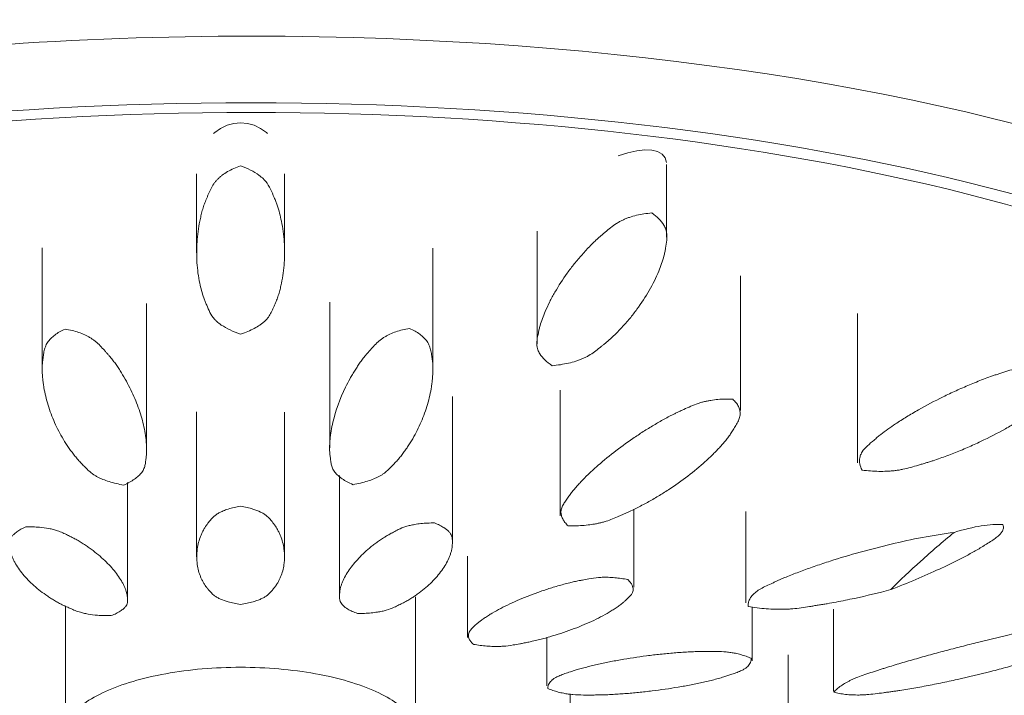
# Model space of a CAD drawing. Units: millimetres. Extents: x -8192 to -6227, y -17599 to 1425.
# Drawn here: x -6394 to -6349, y 1291 to 1322 of the extents above; entities that cross this region are included whole.
import ezdxf

# ---------------------------------------------------------------- set-up
doc = ezdxf.new("R2010")
doc.units = ezdxf.units.MM
doc.layers.add('P-SANR-FIXT', color=6, linetype='Continuous', lineweight=18)

# ---------------------------------------------------------------- blocks, each defined once
blk = doc.blocks.new('01-1835-11 MEZCLADOR DUCHA 8_ SIN SALIDA TINA TEDESCA - 01-1835-11-2277885-Vista frontal')
at = {"layer": 'P-SANR-FIXT'}
for p, q in [((6059.39, 1311.742), (6059.39, 1315.041)), ((6038.004, 1314.617), (6038.004, 1311.031)), ((6042.004, 1311.031), (6042.004, 1314.617)), ((6053.505, 1312.009), (6053.505, 1306.88)), ((6030.977, 1311.251), (6030.977, 1305.741)), ((6048.753, 1305.719), (6048.753, 1311.236)), ((6062.759, 1303.853), (6062.759, 1309.975)), ((6035.724, 1302.084), (6035.724, 1308.725)), ((6044.058, 1308.776), (6044.058, 1302.155)), ((6068.073, 1308.267), (6068.073, 1301.463)), ((6049.641, 1297.817), (6049.641, 1304.492)), ((6054.554, 1304.781), (6054.554, 1299.054)), ((6038.004, 1303.789), (6038.004, 1297.197)), ((6042.004, 1297.197), (6042.004, 1303.773)), ((6044.51, 1300.898), (6044.51, 1295.456)), ((6034.851, 1295.274), (6034.851, 1300.573)), ((6057.897, 1295.811), (6057.897, 1299.361)), ((6062.999, 1299.253), (6062.999, 1295.096)), ((6050.336, 1297.229), (6050.336, 1293.529)), ((6047.969, 1289.237), (6047.969, 1295.369)), ((6032.039, 1294.947), (6032.039, 1289.237)), ((6063.291, 1292.453), (6063.291, 1294.919)), ((6066.986, 1294.811), (6066.986, 1291.078)), ((6053.934, 1293.52), (6053.934, 1291.316)), ((6064.92, 1289.237), (6064.92, 1292.733)), ((6055.004, 1290.94), (6055.004, 1289.237))]:
    blk.add_line(p, q, dxfattribs=at)
at = {"layer": 'P-SANR-FIXT', "flags": 128}
for points in [[(6038.771, 1316.449), (6038.829, 1316.5), (6039.096, 1316.69), (6039.386, 1316.83), (6039.691, 1316.915), (6040.004, 1316.944)], [(6040.004, 1316.944), (6040.317, 1316.915), (6040.622, 1316.83), (6040.912, 1316.69), (6041.18, 1316.5), (6041.224, 1316.461)], [(6057.186, 1315.436), (6057.623, 1315.58), (6058.03, 1315.673), (6058.399, 1315.714), (6058.719, 1315.701)], [(6058.719, 1315.701), (6058.984, 1315.634), (6059.186, 1315.515), (6059.321, 1315.347), (6059.385, 1315.134)]]:
    blk.add_lwpolyline(points, dxfattribs=at)
at = {"layer": 'P-SANR-FIXT'}
for centre, major_axis, start_param, end_param in [((6040.479, 1315.049), (59.799, 0), 1.570796, 3.141593), ((6040.479, 1315.049), (59.799, 0), 0, 1.570796), ((6040.479, 1298.987), (60.347, 0), 1.570796, 3.141593), ((6040.479, 1298.987), (60.347, 0), 0, 1.570796), ((6040.479, 1296.726), (58.233, 0), 1.570796, 4.00263), ((6040.479, 1296.726), (58.233, 0), 5.40055, 7.853982), ((6040.479, 1296.726), (57.01, 0), 1.570796, 3.983884), ((6040.479, 1296.726), (57.01, 0), 5.418708, 7.853982)]:
    blk.add_ellipse(centre, major_axis=major_axis, ratio=0.362873, start_param=start_param, end_param=end_param, dxfattribs=at)
for points, knots in [([(6040.004, 1307.323), (6039.83, 1307.381), (6039.509, 1307.508), (6039.163, 1307.707), (6038.943, 1307.877), (6038.756, 1308.061), (6038.599, 1308.313), (6038.484, 1308.595), (6038.388, 1308.812), (6038.304, 1309.029), (6038.221, 1309.303), (6038.133, 1309.676), (6038.059, 1310.104), (6037.998, 1310.735), (6038.001, 1311.368), (6038.061, 1311.996), (6038.128, 1312.389), (6038.2, 1312.707), (6038.26, 1312.948), (6038.321, 1313.148), (6038.378, 1313.308), (6038.426, 1313.427), (6038.477, 1313.548), (6038.546, 1313.715), (6038.639, 1313.925), (6038.752, 1314.127), (6038.861, 1314.275), (6038.954, 1314.377), (6039.057, 1314.471), (6039.204, 1314.589), (6039.409, 1314.724), (6039.688, 1314.863), (6039.895, 1314.942), (6040.004, 1314.977)], [-1, -1, -1, -1, -0.958333, -0.916667, -0.890625, -0.875, -0.833333, -0.791667, -0.770833, -0.75, -0.708333, -0.666667, -0.611111, -0.555556, -0.444444, -0.388889, -0.333333, -0.305556, -0.277778, -0.25, -0.236111, -0.222222, -0.208333, -0.194444, -0.166667, -0.138889, -0.125, -0.111111, -0.097222, -0.083333, -0.055556, -0.027778, 0, 0, 0, 0]), ([(6040.004, 1314.977), (6040.168, 1314.924), (6040.471, 1314.801), (6040.804, 1314.596), (6041.019, 1314.414), (6041.207, 1314.212), (6041.375, 1313.928), (6041.506, 1313.607), (6041.609, 1313.368), (6041.697, 1313.128), (6041.782, 1312.827), (6041.873, 1312.428), (6041.948, 1311.996), (6042.007, 1311.368), (6042.011, 1310.734), (6041.95, 1310.104), (6041.883, 1309.715), (6041.814, 1309.415), (6041.755, 1309.193), (6041.697, 1309.011), (6041.642, 1308.866), (6041.596, 1308.758), (6041.549, 1308.649), (6041.487, 1308.501), (6041.404, 1308.315), (6041.299, 1308.137), (6041.194, 1308.004), (6041.102, 1307.911), (6040.997, 1307.824), (6040.846, 1307.712), (6040.633, 1307.583), (6040.34, 1307.444), (6040.121, 1307.361), (6040.004, 1307.323)], [-1, -1, -1, -1, -0.958333, -0.916667, -0.890625, -0.875, -0.833333, -0.791667, -0.770833, -0.75, -0.708333, -0.666667, -0.611111, -0.555556, -0.444444, -0.388889, -0.333333, -0.305556, -0.277778, -0.25, -0.236111, -0.222222, -0.208333, -0.194444, -0.166667, -0.138889, -0.125, -0.111111, -0.097222, -0.083333, -0.055556, -0.027778, 0, 0, 0, 0]), ([(6054.176, 1305.888), (6054.051, 1305.973), (6053.832, 1306.148), (6053.633, 1306.395), (6053.534, 1306.591), (6053.474, 1306.795), (6053.483, 1307.054), (6053.548, 1307.334), (6053.591, 1307.551), (6053.644, 1307.765), (6053.734, 1308.032), (6053.877, 1308.39), (6054.065, 1308.795), (6054.385, 1309.384), (6054.762, 1309.963), (6055.186, 1310.526), (6055.477, 1310.872), (6055.729, 1311.149), (6055.924, 1311.356), (6056.096, 1311.527), (6056.242, 1311.662), (6056.356, 1311.76), (6056.473, 1311.861), (6056.633, 1311.999), (6056.842, 1312.173), (6057.064, 1312.334), (6057.25, 1312.446), (6057.395, 1312.519), (6057.545, 1312.583), (6057.751, 1312.66), (6058.02, 1312.738), (6058.359, 1312.804), (6058.597, 1312.83), (6058.719, 1312.838)], [-1, -1, -1, -1, -0.958333, -0.916667, -0.890625, -0.875, -0.833333, -0.791667, -0.770833, -0.75, -0.708333, -0.666667, -0.611111, -0.555556, -0.444444, -0.388889, -0.333333, -0.305556, -0.277778, -0.25, -0.236111, -0.222222, -0.208333, -0.194444, -0.166667, -0.138889, -0.125, -0.111111, -0.097222, -0.083333, -0.055556, -0.027778, 0, 0, 0, 0]), ([(6058.719, 1312.838), (6058.842, 1312.756), (6059.056, 1312.582), (6059.252, 1312.328), (6059.351, 1312.119), (6059.413, 1311.898), (6059.411, 1311.607), (6059.353, 1311.291), (6059.313, 1311.054), (6059.259, 1310.82), (6059.167, 1310.532), (6059.023, 1310.154), (6058.841, 1309.748), (6058.529, 1309.168), (6058.156, 1308.593), (6057.72, 1308.034), (6057.421, 1307.695), (6057.173, 1307.437), (6056.983, 1307.247), (6056.816, 1307.094), (6056.676, 1306.973), (6056.566, 1306.884), (6056.454, 1306.794), (6056.304, 1306.672), (6056.11, 1306.519), (6055.9, 1306.377), (6055.719, 1306.277), (6055.574, 1306.21), (6055.421, 1306.151), (6055.209, 1306.079), (6054.929, 1306.003), (6054.567, 1305.933), (6054.309, 1305.9), (6054.176, 1305.888)], [-1, -1, -1, -1, -0.958333, -0.916667, -0.890625, -0.875, -0.833333, -0.791667, -0.770833, -0.75, -0.708333, -0.666667, -0.611111, -0.555556, -0.444444, -0.388889, -0.333333, -0.305556, -0.277778, -0.25, -0.236111, -0.222222, -0.208333, -0.194444, -0.166667, -0.138889, -0.125, -0.111111, -0.097222, -0.083333, -0.055556, -0.027778, 0, 0, 0, 0]), ([(6045.12, 1300.476), (6045.025, 1300.517), (6044.848, 1300.603), (6044.621, 1300.741), (6044.464, 1300.865), (6044.358, 1300.969), (6044.287, 1301.05), (6044.23, 1301.134), (6044.172, 1301.252), (6044.127, 1301.409), (6044.104, 1301.569), (6044.089, 1301.697), (6044.077, 1301.791), (6044.065, 1301.883), (6044.056, 1302.006), (6044.053, 1302.16), (6044.06, 1302.345), (6044.078, 1302.596), (6044.12, 1302.921), (6044.282, 1303.711), (6044.575, 1304.519), (6044.948, 1305.238), (6045.095, 1305.496), (6045.213, 1305.686), (6045.331, 1305.871), (6045.451, 1306.051), (6045.561, 1306.2), (6045.659, 1306.322), (6045.739, 1306.415), (6045.824, 1306.512), (6045.942, 1306.648), (6046.101, 1306.824), (6046.275, 1306.992), (6046.425, 1307.111), (6046.544, 1307.19), (6046.669, 1307.26), (6046.842, 1307.346), (6047.071, 1307.438), (6047.368, 1307.525), (6047.58, 1307.568), (6047.69, 1307.585)], [-1, -1, -1, -1, -0.975, -0.95, -0.925, -0.9125, -0.9, -0.8875, -0.875, -0.85, -0.825, -0.8125, -0.8, -0.7875, -0.775, -0.75, -0.725, -0.7, -0.65, -0.6, -0.4, -0.35, -0.325, -0.3, -0.275, -0.25, -0.225, -0.2125, -0.2, -0.1875, -0.175, -0.15, -0.125, -0.1125, -0.1, -0.0875, -0.075, -0.05, -0.025, 0, 0, 0, 0]), ([(6047.69, 1307.585), (6047.78, 1307.547), (6047.949, 1307.464), (6048.168, 1307.323), (6048.321, 1307.191), (6048.425, 1307.076), (6048.495, 1306.987), (6048.554, 1306.89), (6048.616, 1306.75), (6048.668, 1306.56), (6048.699, 1306.366), (6048.718, 1306.217), (6048.734, 1306.111), (6048.747, 1306.009), (6048.757, 1305.877), (6048.76, 1305.717), (6048.751, 1305.528), (6048.737, 1305.334), (6048.719, 1305.134), (6048.681, 1304.867), (6048.591, 1304.399), (6048.394, 1303.726), (6048.115, 1303.073), (6047.842, 1302.566), (6047.649, 1302.258), (6047.485, 1302.021), (6047.358, 1301.848), (6047.244, 1301.706), (6047.146, 1301.594), (6047.068, 1301.511), (6046.987, 1301.426), (6046.88, 1301.31), (6046.741, 1301.165), (6046.584, 1301.028), (6046.442, 1300.928), (6046.326, 1300.861), (6046.2, 1300.799), (6046.024, 1300.721), (6045.785, 1300.634), (6045.47, 1300.546), (6045.24, 1300.498), (6045.12, 1300.476)], [-1, -1, -1, -1, -0.975, -0.95, -0.925, -0.9125, -0.9, -0.8875, -0.875, -0.85, -0.825, -0.8125, -0.8, -0.7875, -0.775, -0.75, -0.725, -0.7, -0.675, -0.65, -0.6, -0.5, -0.4, -0.35, -0.3, -0.275, -0.25, -0.225, -0.2125, -0.2, -0.1875, -0.175, -0.15, -0.125, -0.1125, -0.1, -0.0875, -0.075, -0.05, -0.025, 0, 0, 0, 0]), ([(6034.686, 1300.457), (6034.566, 1300.478), (6034.336, 1300.525), (6034.019, 1300.612), (6033.779, 1300.698), (6033.601, 1300.775), (6033.475, 1300.837), (6033.357, 1300.904), (6033.214, 1301.003), (6033.055, 1301.14), (6032.914, 1301.284), (6032.805, 1301.399), (6032.723, 1301.484), (6032.644, 1301.567), (6032.544, 1301.679), (6032.428, 1301.82), (6032.298, 1301.993), (6032.131, 1302.228), (6031.933, 1302.535), (6031.723, 1302.915), (6031.537, 1303.302), (6031.323, 1303.827), (6031.158, 1304.364), (6031.061, 1304.832), (6031.02, 1305.099), (6030.998, 1305.298), (6030.982, 1305.492), (6030.971, 1305.681), (6030.971, 1305.841), (6030.98, 1305.973), (6030.991, 1306.074), (6031.005, 1306.181), (6031.023, 1306.33), (6031.051, 1306.524), (6031.101, 1306.713), (6031.16, 1306.854), (6031.218, 1306.951), (6031.287, 1307.041), (6031.39, 1307.155), (6031.541, 1307.288), (6031.757, 1307.43), (6031.925, 1307.513), (6032.015, 1307.552)], [-1, -1, -1, -1, -0.975, -0.95, -0.925, -0.9125, -0.9, -0.8875, -0.875, -0.85, -0.825, -0.8125, -0.8, -0.7875, -0.775, -0.75, -0.725, -0.7, -0.65, -0.6, -0.55, -0.5, -0.4, -0.35, -0.325, -0.3, -0.275, -0.25, -0.225, -0.2125, -0.2, -0.1875, -0.175, -0.15, -0.125, -0.1125, -0.1, -0.0875, -0.075, -0.05, -0.025, 0, 0, 0, 0]), ([(6032.015, 1307.552), (6032.125, 1307.535), (6032.338, 1307.494), (6032.636, 1307.408), (6032.867, 1307.316), (6033.041, 1307.231), (6033.166, 1307.162), (6033.286, 1307.083), (6033.438, 1306.965), (6033.615, 1306.798), (6033.775, 1306.623), (6033.895, 1306.487), (6033.982, 1306.39), (6034.063, 1306.298), (6034.163, 1306.177), (6034.275, 1306.028), (6034.397, 1305.848), (6034.559, 1305.603), (6034.755, 1305.282), (6034.963, 1304.891), (6035.15, 1304.494), (6035.367, 1303.961), (6035.534, 1303.431), (6035.65, 1302.905), (6035.696, 1302.58), (6035.718, 1302.329), (6035.728, 1302.144), (6035.728, 1301.99), (6035.72, 1301.867), (6035.71, 1301.775), (6035.699, 1301.681), (6035.686, 1301.553), (6035.665, 1301.393), (6035.623, 1301.236), (6035.567, 1301.118), (6035.51, 1301.033), (6035.441, 1300.952), (6035.336, 1300.848), (6035.181, 1300.724), (6034.956, 1300.585), (6034.78, 1300.498), (6034.686, 1300.457)], [-1, -1, -1, -1, -0.975, -0.95, -0.925, -0.9125, -0.9, -0.8875, -0.875, -0.85, -0.825, -0.8125, -0.8, -0.7875, -0.775, -0.75, -0.725, -0.7, -0.65, -0.6, -0.55, -0.5, -0.4, -0.35, -0.3, -0.275, -0.25, -0.225, -0.2125, -0.2, -0.1875, -0.175, -0.15, -0.125, -0.1125, -0.1, -0.0875, -0.075, -0.05, -0.025, 0, 0, 0, 0]), ([(6068.289, 1301.138), (6068.237, 1301.233), (6068.169, 1301.422), (6068.17, 1301.665), (6068.225, 1301.847), (6068.32, 1302.028), (6068.519, 1302.242), (6068.784, 1302.462), (6068.98, 1302.632), (6069.184, 1302.799), (6069.459, 1303), (6069.847, 1303.267), (6070.31, 1303.563), (6071.023, 1303.983), (6071.777, 1304.381), (6072.56, 1304.754), (6073.068, 1304.976), (6073.487, 1305.148), (6073.806, 1305.274), (6074.079, 1305.375), (6074.303, 1305.453), (6074.474, 1305.509), (6074.65, 1305.565), (6074.892, 1305.642), (6075.202, 1305.738), (6075.515, 1305.82), (6075.762, 1305.87), (6075.944, 1305.897), (6076.123, 1305.915), (6076.362, 1305.932), (6076.657, 1305.935), (6077.009, 1305.912), (6077.24, 1305.879), (6077.356, 1305.858)], [-1, -1, -1, -1, -0.958333, -0.916667, -0.890625, -0.875, -0.833333, -0.791667, -0.770833, -0.75, -0.708333, -0.666667, -0.611111, -0.555556, -0.444444, -0.388889, -0.333333, -0.305556, -0.277778, -0.25, -0.236111, -0.222222, -0.208333, -0.194444, -0.166667, -0.138889, -0.125, -0.111111, -0.097222, -0.083333, -0.055556, -0.027778, 0, 0, 0, 0]), ([(6077.356, 1305.858), (6077.413, 1305.765), (6077.493, 1305.578), (6077.501, 1305.329), (6077.45, 1305.139), (6077.356, 1304.946), (6077.154, 1304.708), (6076.883, 1304.463), (6076.683, 1304.28), (6076.473, 1304.102), (6076.19, 1303.89), (6075.795, 1303.615), (6075.342, 1303.324), (6074.644, 1302.918), (6073.89, 1302.529), (6073.086, 1302.164), (6072.566, 1301.95), (6072.152, 1301.791), (6071.841, 1301.676), (6071.576, 1301.585), (6071.36, 1301.515), (6071.194, 1301.465), (6071.026, 1301.415), (6070.798, 1301.346), (6070.507, 1301.261), (6070.21, 1301.187), (6069.97, 1301.142), (6069.789, 1301.117), (6069.607, 1301.1), (6069.362, 1301.084), (6069.052, 1301.079), (6068.674, 1301.095), (6068.418, 1301.121), (6068.289, 1301.138)], [-1, -1, -1, -1, -0.958333, -0.916667, -0.890625, -0.875, -0.833333, -0.791667, -0.770833, -0.75, -0.708333, -0.666667, -0.611111, -0.555556, -0.444444, -0.388889, -0.333333, -0.305556, -0.277778, -0.25, -0.236111, -0.222222, -0.208333, -0.194444, -0.166667, -0.138889, -0.125, -0.111111, -0.097222, -0.083333, -0.055556, -0.027778, 0, 0, 0, 0]), ([(6054.913, 1298.6), (6054.857, 1298.653), (6054.759, 1298.759), (6054.655, 1298.921), (6054.604, 1299.058), (6054.585, 1299.169), (6054.581, 1299.253), (6054.591, 1299.338), (6054.627, 1299.453), (6054.704, 1299.6), (6054.803, 1299.746), (6054.885, 1299.862), (6054.943, 1299.948), (6055.001, 1300.032), (6055.084, 1300.143), (6055.196, 1300.279), (6055.34, 1300.443), (6055.543, 1300.662), (6055.819, 1300.943), (6056.544, 1301.612), (6057.394, 1302.275), (6058.247, 1302.839), (6058.563, 1303.039), (6058.806, 1303.185), (6059.043, 1303.324), (6059.277, 1303.459), (6059.481, 1303.569), (6059.656, 1303.657), (6059.793, 1303.722), (6059.939, 1303.791), (6060.143, 1303.888), (6060.411, 1304.012), (6060.688, 1304.125), (6060.909, 1304.201), (6061.073, 1304.246), (6061.236, 1304.282), (6061.455, 1304.324), (6061.73, 1304.359), (6062.063, 1304.375), (6062.287, 1304.369), (6062.4, 1304.362)], [-1, -1, -1, -1, -0.975, -0.95, -0.925, -0.9125, -0.9, -0.8875, -0.875, -0.85, -0.825, -0.8125, -0.8, -0.7875, -0.775, -0.75, -0.725, -0.7, -0.65, -0.6, -0.4, -0.35, -0.325, -0.3, -0.275, -0.25, -0.225, -0.2125, -0.2, -0.1875, -0.175, -0.15, -0.125, -0.1125, -0.1, -0.0875, -0.075, -0.05, -0.025, 0, 0, 0, 0]), ([(6062.4, 1304.362), (6062.458, 1304.311), (6062.559, 1304.207), (6062.667, 1304.041), (6062.719, 1303.896), (6062.739, 1303.776), (6062.743, 1303.684), (6062.732, 1303.589), (6062.693, 1303.454), (6062.612, 1303.279), (6062.508, 1303.104), (6062.424, 1302.97), (6062.365, 1302.874), (6062.308, 1302.784), (6062.226, 1302.667), (6062.118, 1302.528), (6061.979, 1302.365), (6061.832, 1302.2), (6061.674, 1302.03), (6061.451, 1301.804), (6061.035, 1301.412), (6060.37, 1300.861), (6059.634, 1300.342), (6059.008, 1299.949), (6058.6, 1299.714), (6058.272, 1299.537), (6058.025, 1299.408), (6057.812, 1299.304), (6057.637, 1299.223), (6057.501, 1299.164), (6057.363, 1299.104), (6057.176, 1299.022), (6056.937, 1298.919), (6056.687, 1298.827), (6056.48, 1298.764), (6056.32, 1298.725), (6056.157, 1298.693), (6055.934, 1298.656), (6055.647, 1298.621), (6055.288, 1298.599), (6055.04, 1298.598), (6054.913, 1298.6)], [-1, -1, -1, -1, -0.975, -0.95, -0.925, -0.9125, -0.9, -0.8875, -0.875, -0.85, -0.825, -0.8125, -0.8, -0.7875, -0.775, -0.75, -0.725, -0.7, -0.675, -0.65, -0.6, -0.5, -0.4, -0.35, -0.3, -0.275, -0.25, -0.225, -0.2125, -0.2, -0.1875, -0.175, -0.15, -0.125, -0.1125, -0.1, -0.0875, -0.075, -0.05, -0.025, 0, 0, 0, 0]), ([(6040.004, 1295.026), (6039.901, 1295.041), (6039.703, 1295.077), (6039.391, 1295.154), (6039.141, 1295.243), (6038.942, 1295.339), (6038.802, 1295.432), (6038.674, 1295.547), (6038.577, 1295.658), (6038.496, 1295.758), (6038.425, 1295.844), (6038.349, 1295.953), (6038.278, 1296.075), (6038.214, 1296.21), (6038.138, 1296.391), (6038.065, 1296.625), (6037.999, 1297.005), (6037.999, 1297.385), (6038.065, 1297.779), (6038.139, 1298.025), (6038.219, 1298.221), (6038.287, 1298.368), (6038.361, 1298.501), (6038.439, 1298.619), (6038.51, 1298.711), (6038.591, 1298.818), (6038.706, 1298.958), (6038.86, 1299.1), (6039.047, 1299.208), (6039.223, 1299.289), (6039.439, 1299.368), (6039.705, 1299.441), (6039.901, 1299.481), (6040.004, 1299.499)], [-1, -1, -1, -1, -0.972222, -0.944444, -0.902778, -0.881944, -0.861111, -0.833333, -0.805556, -0.791667, -0.770833, -0.75, -0.722222, -0.694444, -0.666667, -0.611111, -0.555556, -0.444444, -0.388889, -0.333333, -0.305556, -0.277778, -0.25, -0.229167, -0.208333, -0.194444, -0.166667, -0.125, -0.104167, -0.083333, -0.055556, -0.027778, 0, 0, 0, 0]), ([(6040.004, 1299.499), (6040.107, 1299.481), (6040.304, 1299.441), (6040.614, 1299.356), (6040.861, 1299.259), (6041.058, 1299.155), (6041.196, 1299.056), (6041.322, 1298.935), (6041.428, 1298.806), (6041.516, 1298.688), (6041.586, 1298.596), (6041.654, 1298.489), (6041.722, 1298.368), (6041.79, 1298.221), (6041.869, 1298.025), (6041.943, 1297.779), (6042.01, 1297.385), (6042.01, 1297.005), (6041.944, 1296.625), (6041.871, 1296.391), (6041.795, 1296.21), (6041.731, 1296.075), (6041.654, 1295.942), (6041.575, 1295.834), (6041.504, 1295.747), (6041.432, 1295.658), (6041.315, 1295.525), (6041.158, 1295.391), (6040.969, 1295.29), (6040.792, 1295.216), (6040.574, 1295.143), (6040.306, 1295.077), (6040.108, 1295.041), (6040.004, 1295.026)], [-1, -1, -1, -1, -0.972222, -0.944444, -0.902778, -0.881944, -0.861111, -0.833333, -0.805556, -0.784722, -0.763889, -0.75, -0.722222, -0.694444, -0.666667, -0.611111, -0.555556, -0.444444, -0.388889, -0.333333, -0.305556, -0.277778, -0.25, -0.222222, -0.208333, -0.194444, -0.166667, -0.125, -0.104167, -0.083333, -0.055556, -0.027778, 0, 0, 0, 0]), ([(6045.319, 1294.615), (6045.235, 1294.645), (6045.08, 1294.707), (6044.852, 1294.825), (6044.693, 1294.945), (6044.586, 1295.063), (6044.532, 1295.171), (6044.507, 1295.297), (6044.507, 1295.414), (6044.513, 1295.52), (6044.517, 1295.61), (6044.533, 1295.723), (6044.566, 1295.847), (6044.615, 1295.982), (6044.69, 1296.162), (6044.808, 1296.39), (6045.048, 1296.754), (6045.346, 1297.107), (6045.714, 1297.462), (6045.973, 1297.679), (6046.197, 1297.847), (6046.374, 1297.973), (6046.544, 1298.084), (6046.707, 1298.18), (6046.843, 1298.254), (6046.999, 1298.339), (6047.213, 1298.45), (6047.463, 1298.556), (6047.72, 1298.625), (6047.945, 1298.671), (6048.206, 1298.708), (6048.509, 1298.731), (6048.722, 1298.735), (6048.832, 1298.734)], [-1, -1, -1, -1, -0.972222, -0.944444, -0.902778, -0.881944, -0.861111, -0.833333, -0.805556, -0.791667, -0.770833, -0.75, -0.722222, -0.694444, -0.666667, -0.611111, -0.555556, -0.444444, -0.388889, -0.333333, -0.305556, -0.277778, -0.25, -0.229167, -0.208333, -0.194444, -0.166667, -0.125, -0.104167, -0.083333, -0.055556, -0.027778, 0, 0, 0, 0]), ([(6048.832, 1298.734), (6048.915, 1298.701), (6049.069, 1298.632), (6049.295, 1298.503), (6049.454, 1298.373), (6049.561, 1298.246), (6049.616, 1298.133), (6049.643, 1298.002), (6049.644, 1297.867), (6049.638, 1297.745), (6049.634, 1297.65), (6049.617, 1297.541), (6049.588, 1297.42), (6049.539, 1297.274), (6049.464, 1297.083), (6049.344, 1296.847), (6049.1, 1296.476), (6048.801, 1296.129), (6048.437, 1295.791), (6048.182, 1295.589), (6047.965, 1295.434), (6047.796, 1295.32), (6047.616, 1295.21), (6047.454, 1295.123), (6047.317, 1295.055), (6047.177, 1294.984), (6046.958, 1294.879), (6046.701, 1294.779), (6046.441, 1294.715), (6046.213, 1294.673), (6045.949, 1294.639), (6045.644, 1294.618), (6045.429, 1294.614), (6045.319, 1294.615)], [-1, -1, -1, -1, -0.972222, -0.944444, -0.902778, -0.881944, -0.861111, -0.833333, -0.805556, -0.784722, -0.763889, -0.75, -0.722222, -0.694444, -0.666667, -0.611111, -0.555556, -0.444444, -0.388889, -0.333333, -0.305556, -0.277778, -0.25, -0.222222, -0.208333, -0.194444, -0.166667, -0.125, -0.104167, -0.083333, -0.055556, -0.027778, 0, 0, 0, 0]), ([(6074.696, 1298.657), (6074.713, 1298.625), (6074.732, 1298.557), (6074.718, 1298.448), (6074.66, 1298.331), (6074.579, 1298.228), (6074.486, 1298.139), (6074.369, 1298.045), (6074.19, 1297.921), (6073.992, 1297.795), (6073.834, 1297.698), (6073.721, 1297.629), (6073.612, 1297.562), (6073.461, 1297.474), (6073.27, 1297.368), (6073.035, 1297.243), (6072.798, 1297.119), (6072.558, 1296.997), (6072.234, 1296.837), (6071.65, 1296.56), (6070.738, 1296.156), (6069.981, 1295.85), (6069.591, 1295.699)], [-1, -1, -1, -1, -0.958333, -0.916667, -0.875, -0.833333, -0.8125, -0.791667, -0.75, -0.708333, -0.6875, -0.666667, -0.645833, -0.625, -0.583333, -0.541667, -0.5, -0.458333, -0.416667, -0.333333, -0.166667, 0, 0, 0, 0]), ([(6034.119, 1294.519), (6034.009, 1294.516), (6033.794, 1294.516), (6033.436, 1294.534), (6033.125, 1294.574), (6032.855, 1294.627), (6032.641, 1294.688), (6032.418, 1294.77), (6032.227, 1294.854), (6032.062, 1294.93), (6031.919, 1294.996), (6031.751, 1295.081), (6031.577, 1295.178), (6031.397, 1295.288), (6031.165, 1295.439), (6030.891, 1295.635), (6030.495, 1295.965), (6030.164, 1296.305), (6029.887, 1296.669), (6029.745, 1296.902), (6029.652, 1297.09), (6029.59, 1297.234), (6029.546, 1297.366), (6029.519, 1297.486), (6029.508, 1297.581), (6029.493, 1297.69), (6029.482, 1297.836), (6029.506, 1297.991), (6029.589, 1298.121), (6029.683, 1298.226), (6029.817, 1298.336), (6030.001, 1298.449), (6030.149, 1298.521), (6030.229, 1298.555)], [-1, -1, -1, -1, -0.972222, -0.944444, -0.902778, -0.881944, -0.861111, -0.833333, -0.805556, -0.791667, -0.770833, -0.75, -0.722222, -0.694444, -0.666667, -0.611111, -0.555556, -0.444444, -0.388889, -0.333333, -0.305556, -0.277778, -0.25, -0.229167, -0.208333, -0.194444, -0.166667, -0.125, -0.104167, -0.083333, -0.055556, -0.027778, 0, 0, 0, 0]), ([(6030.229, 1298.555), (6030.338, 1298.558), (6030.552, 1298.559), (6030.907, 1298.539), (6031.215, 1298.496), (6031.482, 1298.438), (6031.692, 1298.374), (6031.909, 1298.286), (6032.114, 1298.189), (6032.294, 1298.098), (6032.435, 1298.027), (6032.589, 1297.942), (6032.753, 1297.844), (6032.94, 1297.722), (6033.179, 1297.559), (6033.457, 1297.348), (6033.857, 1297.001), (6034.187, 1296.655), (6034.461, 1296.297), (6034.6, 1296.071), (6034.692, 1295.893), (6034.753, 1295.759), (6034.802, 1295.625), (6034.826, 1295.513), (6034.839, 1295.422), (6034.854, 1295.329), (6034.866, 1295.189), (6034.845, 1295.04), (6034.763, 1294.918), (6034.668, 1294.82), (6034.534, 1294.719), (6034.349, 1294.615), (6034.2, 1294.55), (6034.119, 1294.519)], [-1, -1, -1, -1, -0.972222, -0.944444, -0.902778, -0.881944, -0.861111, -0.833333, -0.805556, -0.784722, -0.763889, -0.75, -0.722222, -0.694444, -0.666667, -0.611111, -0.555556, -0.444444, -0.388889, -0.333333, -0.305556, -0.277778, -0.25, -0.222222, -0.208333, -0.194444, -0.166667, -0.125, -0.104167, -0.083333, -0.055556, -0.027778, 0, 0, 0, 0]), ([(6063.099, 1294.934), (6063.097, 1294.99), (6063.107, 1295.1), (6063.165, 1295.26), (6063.249, 1295.389), (6063.338, 1295.489), (6063.415, 1295.562), (6063.506, 1295.634), (6063.651, 1295.727), (6063.864, 1295.84), (6064.098, 1295.948), (6064.286, 1296.033), (6064.422, 1296.095), (6064.556, 1296.157), (6064.738, 1296.236), (6064.97, 1296.332), (6065.257, 1296.444), (6065.652, 1296.593), (6066.179, 1296.782), (6067.491, 1297.217), (6069.143, 1297.676), (6071.028, 1298.087), (6071.991, 1298.24), (6072.476, 1298.304)], [-1, -1, -1, -1, -0.96875, -0.9375, -0.90625, -0.890625, -0.875, -0.859375, -0.84375, -0.8125, -0.78125, -0.765625, -0.75, -0.734375, -0.71875, -0.6875, -0.65625, -0.625, -0.5625, -0.5, -0.25, -0.125, 0, 0, 0, 0]), ([(6050.611, 1293.211), (6050.564, 1293.25), (6050.483, 1293.33), (6050.39, 1293.471), (6050.361, 1293.602), (6050.379, 1293.723), (6050.433, 1293.826), (6050.531, 1293.941), (6050.643, 1294.044), (6050.749, 1294.135), (6050.838, 1294.214), (6050.96, 1294.309), (6051.107, 1294.412), (6051.279, 1294.522), (6051.517, 1294.667), (6051.838, 1294.845), (6052.394, 1295.121), (6052.99, 1295.376), (6053.648, 1295.62), (6054.079, 1295.761), (6054.435, 1295.867), (6054.708, 1295.944), (6054.963, 1296.01), (6055.198, 1296.064), (6055.388, 1296.103), (6055.605, 1296.148), (6055.899, 1296.205), (6056.22, 1296.251), (6056.514, 1296.264), (6056.76, 1296.262), (6057.03, 1296.247), (6057.326, 1296.212), (6057.524, 1296.176), (6057.622, 1296.156)], [-1, -1, -1, -1, -0.972222, -0.944444, -0.902778, -0.881944, -0.861111, -0.833333, -0.805556, -0.791667, -0.770833, -0.75, -0.722222, -0.694444, -0.666667, -0.611111, -0.555556, -0.444444, -0.388889, -0.333333, -0.305556, -0.277778, -0.25, -0.229167, -0.208333, -0.194444, -0.166667, -0.125, -0.104167, -0.083333, -0.055556, -0.027778, 0, 0, 0, 0]), ([(6057.622, 1296.156), (6057.669, 1296.113), (6057.749, 1296.026), (6057.842, 1295.876), (6057.873, 1295.738), (6057.858, 1295.611), (6057.807, 1295.505), (6057.714, 1295.388), (6057.596, 1295.273), (6057.481, 1295.17), (6057.391, 1295.09), (6057.277, 1295), (6057.141, 1294.902), (6056.964, 1294.787), (6056.721, 1294.637), (6056.395, 1294.456), (6055.831, 1294.182), (6055.233, 1293.936), (6054.583, 1293.708), (6054.158, 1293.577), (6053.812, 1293.481), (6053.549, 1293.411), (6053.302, 1293.352), (6053.072, 1293.303), (6052.882, 1293.266), (6052.661, 1293.224), (6052.361, 1293.17), (6052.029, 1293.126), (6051.73, 1293.113), (6051.481, 1293.114), (6051.207, 1293.127), (6050.909, 1293.159), (6050.71, 1293.192), (6050.611, 1293.211)], [-1, -1, -1, -1, -0.972222, -0.944444, -0.902778, -0.881944, -0.861111, -0.833333, -0.805556, -0.784722, -0.763889, -0.75, -0.722222, -0.694444, -0.666667, -0.611111, -0.555556, -0.444444, -0.388889, -0.333333, -0.305556, -0.277778, -0.25, -0.229167, -0.208333, -0.194444, -0.166667, -0.125, -0.104167, -0.083333, -0.055556, -0.027778, 0, 0, 0, 0]), ([(6069.591, 1295.699), (6069.042, 1295.552), (6068.356, 1295.388), (6067.528, 1295.216), (6067.112, 1295.134), (6066.768, 1295.072), (6066.496, 1295.026), (6066.294, 1294.994), (6066.095, 1294.963), (6065.835, 1294.92), (6065.515, 1294.871), (6065.195, 1294.833), (6064.935, 1294.813), (6064.737, 1294.806), (6064.536, 1294.805), (6064.268, 1294.809), (6063.793, 1294.835), (6063.378, 1294.886), (6063.099, 1294.934)], [-1, -1, -1, -1, -0.75, -0.6875, -0.625, -0.5625, -0.53125, -0.5, -0.46875, -0.4375, -0.375, -0.3125, -0.28125, -0.25, -0.21875, -0.1875, -0.125, 0, 0, 0, 0]), ([(6066.995, 1291.034), (6067.041, 1291.084), (6067.142, 1291.182), (6067.326, 1291.324), (6067.507, 1291.437), (6067.667, 1291.526), (6067.795, 1291.59), (6067.934, 1291.654), (6068.138, 1291.736), (6068.417, 1291.836), (6068.711, 1291.932), (6068.944, 1292.007), (6069.115, 1292.063), (6069.283, 1292.118), (6069.508, 1292.189), (6069.791, 1292.276), (6070.136, 1292.378), (6070.604, 1292.515), (6071.213, 1292.687), (6071.957, 1292.889), (6072.708, 1293.086), (6073.718, 1293.343), (6074.738, 1293.591), (6075.614, 1293.793), (6076.11, 1293.905), (6076.48, 1293.985), (6076.839, 1294.062), (6077.19, 1294.137), (6077.485, 1294.196), (6077.727, 1294.243), (6077.912, 1294.276), (6078.106, 1294.311), (6078.376, 1294.361), (6078.726, 1294.424), (6079.066, 1294.478), (6079.317, 1294.51), (6079.49, 1294.526), (6079.649, 1294.536), (6079.853, 1294.543), (6080.088, 1294.539), (6080.337, 1294.515), (6080.482, 1294.486), (6080.549, 1294.468)], [-1, -1, -1, -1, -0.975, -0.95, -0.925, -0.9125, -0.9, -0.8875, -0.875, -0.85, -0.825, -0.8125, -0.8, -0.7875, -0.775, -0.75, -0.725, -0.7, -0.65, -0.6, -0.55, -0.5, -0.4, -0.35, -0.325, -0.3, -0.275, -0.25, -0.225, -0.2125, -0.2, -0.1875, -0.175, -0.15, -0.125, -0.1125, -0.1, -0.0875, -0.075, -0.05, -0.025, 0, 0, 0, 0]), ([(6080.549, 1294.468), (6080.517, 1294.421), (6080.44, 1294.327), (6080.281, 1294.184), (6080.113, 1294.063), (6079.958, 1293.966), (6079.832, 1293.893), (6079.69, 1293.819), (6079.475, 1293.717), (6079.173, 1293.589), (6078.855, 1293.463), (6078.607, 1293.367), (6078.431, 1293.299), (6078.262, 1293.234), (6078.038, 1293.152), (6077.763, 1293.054), (6077.431, 1292.941), (6076.976, 1292.791), (6076.381, 1292.601), (6075.653, 1292.384), (6074.906, 1292.174), (6073.897, 1291.908), (6072.882, 1291.665), (6071.863, 1291.447), (6071.229, 1291.323), (6070.736, 1291.234), (6070.371, 1291.17), (6070.068, 1291.122), (6069.824, 1291.085), (6069.641, 1291.06), (6069.454, 1291.035), (6069.2, 1290.999), (6068.878, 1290.957), (6068.564, 1290.925), (6068.326, 1290.909), (6068.156, 1290.904), (6067.993, 1290.905), (6067.783, 1290.912), (6067.533, 1290.931), (6067.252, 1290.972), (6067.079, 1291.011), (6066.995, 1291.034)], [-1, -1, -1, -1, -0.975, -0.95, -0.925, -0.9125, -0.9, -0.8875, -0.875, -0.85, -0.825, -0.8125, -0.8, -0.7875, -0.775, -0.75, -0.725, -0.7, -0.65, -0.6, -0.55, -0.5, -0.4, -0.35, -0.3, -0.275, -0.25, -0.225, -0.2125, -0.2, -0.1875, -0.175, -0.15, -0.125, -0.1125, -0.1, -0.0875, -0.075, -0.05, -0.025, 0, 0, 0, 0]), ([(6053.99, 1291.2), (6053.987, 1291.241), (6053.993, 1291.321), (6054.048, 1291.455), (6054.153, 1291.572), (6054.288, 1291.673), (6054.44, 1291.752), (6054.642, 1291.835), (6054.846, 1291.905), (6055.032, 1291.966), (6055.191, 1292.019), (6055.395, 1292.082), (6055.629, 1292.146), (6055.892, 1292.213), (6056.249, 1292.298), (6056.715, 1292.399), (6057.486, 1292.544), (6058.273, 1292.665), (6059.103, 1292.764), (6059.629, 1292.813), (6060.053, 1292.844), (6060.375, 1292.865), (6060.669, 1292.879), (6060.934, 1292.886), (6061.143, 1292.888), (6061.384, 1292.891), (6061.704, 1292.891), (6062.04, 1292.877), (6062.321, 1292.84), (6062.544, 1292.8), (6062.777, 1292.744), (6063.015, 1292.668), (6063.163, 1292.608), (6063.235, 1292.575)], [-1, -1, -1, -1, -0.972222, -0.944444, -0.902778, -0.881944, -0.861111, -0.833333, -0.805556, -0.791667, -0.770833, -0.75, -0.722222, -0.694444, -0.666667, -0.611111, -0.555556, -0.444444, -0.388889, -0.333333, -0.305556, -0.277778, -0.25, -0.229167, -0.208333, -0.194444, -0.166667, -0.125, -0.104167, -0.083333, -0.055556, -0.027778, 0, 0, 0, 0]), ([(6063.235, 1292.575), (6063.238, 1292.532), (6063.231, 1292.449), (6063.177, 1292.311), (6063.076, 1292.193), (6062.944, 1292.091), (6062.798, 1292.012), (6062.603, 1291.931), (6062.386, 1291.855), (6062.183, 1291.788), (6062.025, 1291.736), (6061.836, 1291.68), (6061.617, 1291.62), (6061.345, 1291.552), (6060.979, 1291.466), (6060.505, 1291.367), (6059.724, 1291.226), (6058.936, 1291.113), (6058.117, 1291.021), (6057.599, 1290.975), (6057.186, 1290.946), (6056.877, 1290.927), (6056.592, 1290.915), (6056.331, 1290.908), (6056.122, 1290.906), (6055.877, 1290.903), (6055.548, 1290.902), (6055.2, 1290.914), (6054.914, 1290.949), (6054.687, 1290.986), (6054.451, 1291.039), (6054.211, 1291.111), (6054.062, 1291.169), (6053.99, 1291.2)], [-1, -1, -1, -1, -0.972222, -0.944444, -0.902778, -0.881944, -0.861111, -0.833333, -0.805556, -0.784722, -0.763889, -0.75, -0.722222, -0.694444, -0.666667, -0.611111, -0.555556, -0.444444, -0.388889, -0.333333, -0.305556, -0.277778, -0.25, -0.229167, -0.208333, -0.194444, -0.166667, -0.125, -0.104167, -0.083333, -0.055556, -0.027778, 0, 0, 0, 0]), ([(6032.042, 1289.32), (6032.073, 1289.726), (6032.659, 1290.556), (6034.565, 1291.424), (6036.574, 1291.896), (6038.246, 1292.118), (6039.418, 1292.168), (6040.004, 1292.168)], [0, 0, 0, 0, 0.285714, 0.571429, 0.714286, 0.857143, 1, 1, 1, 1]), ([(6040.004, 1292.168), (6041.177, 1292.168), (6042.934, 1292.014), (6044.941, 1291.541), (6046.207, 1291.077), (6047.173, 1290.531), (6047.791, 1289.933), (6047.951, 1289.523), (6047.967, 1289.32)], [0, 0, 0, 0, 0.285714, 0.428571, 0.571429, 0.714286, 0.857143, 1, 1, 1, 1])]:
    blk.add_open_spline(points, degree=3, knots=knots, dxfattribs=at)
for points in [[(6072.476, 1298.304), (6072.931, 1298.443), (6073.757, 1298.643), (6074.411, 1298.68), (6074.696, 1298.657)], [(6072.476, 1298.304), (6071.944, 1297.866), (6070.932, 1296.995), (6070.021, 1296.13), (6069.591, 1295.699)]]:
    blk.add_open_spline(points, degree=3, dxfattribs=at)

msp = doc.modelspace()

# ---------------------------------------------------------------- block references
at = {"layer": 'P-SANR-FIXT'}
msp.add_blockref('01-1835-11 MEZCLADOR DUCHA 8_ SIN SALIDA TINA TEDESCA - 01-1835-11-2277885-Vista frontal', (-12423.908, 0), dxfattribs=at)

doc.saveas('drawing.dxf')
